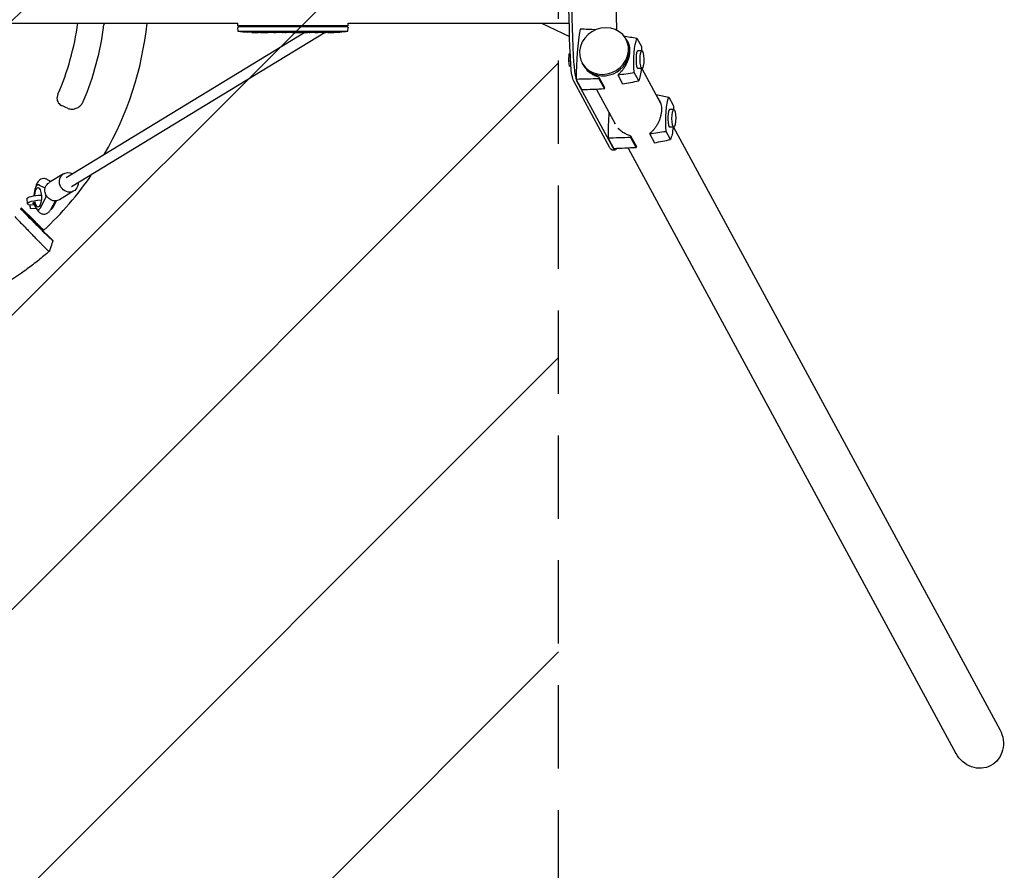
# Model space of a CAD drawing. Units: millimetres. Extents: x -3263 to 3263, y -3936 to 3936.
# Drawn here: x 1761 to 3262, y -1343 to -46 of the extents above; entities that cross this region are included whole.
import ezdxf

# ---------------------------------------------------------------- set-up
doc = ezdxf.new("R2010")
doc.units = ezdxf.units.MM
doc.header["$LTSCALE"] = 20
doc.linetypes.add('HIDDEN', pattern=[9.525, 6.35, -3.175])
for name, color, linetype in [('2d', 230, 'Continuous'), ('EN-Free_Space', 10, 'HIDDEN'), ('EN-Free_Space_Hatch', 10, 'HIDDEN'), ('EN-SafetyZone', 93, 'HIDDEN')]:
    doc.layers.add(name, color=color, linetype=linetype)

msp = doc.modelspace()

# ---------------------------------------------------------------- hatches: boundary and pattern name
at = {"layer": 'EN-Free_Space_Hatch'}
h = msp.add_hatch(dxfattribs=at)
h.set_pattern_fill('ANSI31', color=256, scale=100)
h.paths.add_polyline_path([(-2982.5, -3935.5), (-22.5, -3935.5), (-22.5, 3935.5), (-2982.5, 3935.5)])
h.paths.add_polyline_path([(332.5, -3854.5), (2582.5, -3854.5), (2582.5, 3854.5), (332.5, 3854.5)])

# ---------------------------------------------------------------- linework, layer by layer
at = {"layer": '2d'}
for p, q in [((52.5, -50.8), (2093.4, -50.8)), ((2093.4, -55), (2093.4, -50.8)), ((2261.6, -55), (2093.4, -55)), ((2093.6, -56.6), (2093.5, -58.1)), ((2093.7, -63.1), (2093.5, -58.1)), ((2261.4, -56.6), (2093.6, -56.6)), ((2212.4, -55), (2209.8, -56.6)), ((2243.2, -55), (2240.5, -56.6)), ((2261.3, -63.1), (2261.5, -58.1)), ((2261.4, -56.6), (2261.5, -58.1)), ((2261.6, -55), (2261.6, -50.8)), ((2261.6, -50.8), (2598.8, -50.8)), ((2556.6, -50.8), (2599.4, -71.1)), ((2195.8, -65.1), (1831.4, -286.9)), ((2226.6, -65.1), (1839.7, -300.6)), ((2093.7, -63.1), (2261.3, -63.1)), ((2108.4, -64.6), (2108.4, -64.6)), ((2114.6, -64.9), (2114.6, -64.9)), ((2121.2, -65.1), (2121.2, -65.1)), ((2128.1, -65.1), (2124.9, -65.1)), ((2148.4, -65.1), (2145, -65.1)), ((2153.7, -65.1), (2151.5, -65.1)), ((2161.7, -65.1), (2156.8, -65.1)), ((2164.9, -65.1), (2167, -65.1)), ((2173.2, -65.1), (2170.1, -65.1)), ((2176.5, -65.1), (2184.5, -65.1)), ((2179.2, -65.1), (2179.2, -65.1)), ((2179.2, -65.1), (2183.1, -65.1)), ((2184.6, -65.1), (2184.6, -65.1)), ((2193.9, -65.1), (2190.1, -65.1)), ((2197.4, -65.1), (2199.6, -65.1)), ((2198.4, -65.1), (2198.4, -65.1)), ((2209.3, -65.1), (2203.1, -65.1)), ((2221.4, -65.1), (2217.4, -65.1)), ((2221.4, -65.1), (2221.4, -65.1)), ((2230.5, -65.1), (2227.4, -65.1)), ((2232.1, -65.1), (2232, -64.9)), ((2236.9, -64.9), (2236.9, -65.1)), ((2236.9, -65.1), (2236.9, -65.1)), ((2238.5, -64.5), (2238.5, -64.7)), ((2238.5, -64.7), (2238.5, -64.7)), ((2702.2, -74), (2709, -86.6)), ((2686.7, -77.6), (2685.5, -75.4)), ((2687.5, -79.1), (2689.6, -83.2)), ((2598.1, -108.2), (2598.9, -97.9)), ((2598.9, -97.9), (2600.4, -96.8)), ((2598.9, -97.9), (2600.4, -97.9)), ((2709.8, -92.9), (2703.5, -92.9)), ((2599.5, -116.7), (2598.1, -108.2)), ((2598.1, -108.2), (2600.9, -108.2)), ((2599.5, -116.7), (2601.4, -116.7)), ((2619.7, -113.8), (2618.5, -111.7)), ((2709.8, -119.9), (2703.5, -119.9)), ((2709.6, -119.9), (2738.2, -172.8)), ((2644, -133.1), (2652.8, -149.3)), ((2672.8, -129.8), (2680.3, -143.7)), ((2704.8, -138.9), (2698, -126.3)), ((2661, -241.3), (2605.8, -139.3)), ((2609.5, -136.7), (2618.2, -152.8)), ((2665.9, -241.3), (2610.6, -139.3)), ((2644, -135.8), (2652.4, -151.3)), ((2640.3, -151.9), (2668.7, -204.4)), ((2750.7, -163.6), (2757.5, -176.2)), ((2758.4, -182.5), (2752, -182.5)), ((2758.4, -209.5), (2752, -209.5)), ((2758.1, -209.5), (3255.6, -1128.1)), ((2692.5, -222.7), (2701.3, -238.9)), ((2721.3, -219.4), (2728.8, -233.3)), ((2753.3, -228.5), (2746.5, -215.9)), ((2658, -226.3), (2666.8, -242.4)), ((2692.5, -225.4), (2700.9, -240.9)), ((2664, -244), (2668.9, -244)), ((2688.8, -241.4), (3188.7, -1164.4)), ((1827.7, -280.7), (1805.6, -294.1)), ((1790.8, -297.5), (1788.8, -297.5)), ((1799.5, -302.6), (1789.9, -297.8)), ((1808.1, -292.6), (1803.1, -289.6)), ((1800.9, -315.9), (1800.7, -313.1)), ((1843.5, -306.7), (1821.4, -320.2)), ((1772.7, -326.2), (1772.1, -318.4)), ((1776.7, -328.2), (1783.5, -327.7)), ((1792.3, -332.4), (1800.9, -315.9)), ((1802.4, -315.9), (1800.9, -315.9)), ((1808, -335.2), (1815.4, -322.1)), ((1816.6, -322), (1811.1, -332.4)), ((1762.3, -333.8), (1763, -334.5)), ((1782.6, -352), (1763.4, -332.8)), ((1777.2, -333.5), (1785.2, -333)), ((1785.2, -332.9), (1785.2, -333.1)), ((1785.6, -333.1), (1785.2, -333.1)), ((1790.8, -335.5), (1788.8, -335.5)), ((1792.7, -364.2), (1801.5, -373.1)), ((1801.8, -372.8), (1811.3, -382.3))]:
    msp.add_line(p, q, dxfattribs=at)
for centre, radius, start, end in [((1457.5, 0), 395, 336.2086, 352.6109), ((1457.5, 0), 435, 336.9549, 352.9533), ((1457.5, 0), 500, 329.8083, 354.1687), ((2124.5, 173.4), 238.6, 262.5755, 266.1361), ((2124.5, 173.4), 238.6, 267.6159, 268.2949), ((2230.5, 173.4), 238.6, 270, 270.3736), ((2230.5, 173.4), 238.4, 270.3723, 271.5499), ((2230.5, 173.4), 238.6, 271.5469, 277.4245), ((1457.5, 0), 500, 312.8222, 325.6874), ((1457.5, 0), 452, 312.3223, 312.5908)]:
    msp.add_arc(centre, radius, start, end, dxfattribs=at)
at = {"layer": '2d', "extrusion": (0, 0, -1)}
for centre, major_axis, ratio, start_param, end_param in [((2691.8, 0), (0, 450), 0.207912, -1.83053, -1.311063), ((2696.6, 0), (0, 450), 0.207912, -1.83053, -1.311063), ((2652, -93.5), (-33.5, -18.1), 0.913179, -2.606244520605371, 3.676940786574215), ((2165.6, 173.4), (9.8, 238.5), 0.329279, -3.155175, -3.146023), ((2207.9, 173.4), (-9.6, -238.5), 0.30935, -0.002563, 0.003985), ((2227.1, 173.4), (14.8, 238.4), 0.587825, -3.178031, -3.166892), ((2284.9, 173.4), (-594.8, -10.7), 0.400689, -1.471339, -1.461569), ((2184.4, 173.4), (-489.7, 12.1), 0.486532, -1.677064, -1.676329), ((2221.7, 172.7), (18.9, -236.9), 0.898331, 0.022509, 0.047122), ((2239.2, 173.1), (-9.4, -238.2), 0.462192, -0.117477, -0.0806), ((2230.1, 173.3), (53.8, -232.4), 0.987978, 0.154765, 0.187622), ((2233.4, 172.8), (-51.8, -232.1), 0.987086, -0.287202, -0.257971), ((2705.9, -111), (0, 41.1), 0.207912, -1.952944, -0.45561), ((2701, -101.9), (0, -41.1), 0.207912, -1.952944, -1.790656), ((2608.4, -106.6), (0, -35), 0.207912, 0.366519, 1.311063), ((2701, -101.9), (0, -41.1), 0.207912, -1.117133, -0.45561), ((2754.5, -200.6), (0, 41.1), 0.207912, -1.952944, -0.45561), ((2749.6, -191.5), (0, -41.1), 0.207912, -1.952944, -1.790656), ((2749.6, -191.5), (0, -41.1), 0.207912, -1.117133, -0.45561), ((2664, -204), (0, -40), 0.207912, 0, 0.366519), ((1835.6, -293.7), (-7.9, 13), 0.919975, -1.199911, 1.019243), ((1813.5, -307.2), (-7.9, 13), 0.919975, -1.199911, 0), ((1835.6, -293.7), (7.9, -13), 0.919975, -1.017882, 1.941681), ((1791.5, -317), (-19.5, -1.4), 0.191492, 0, 1.693849), ((1788.8, -316.5), (0, 14.8), 0.34202, -1.406583, 4.232993), ((1813.5, -307.2), (7.9, -13), 0.919975, 0, 1.941681), ((1776.6, -325.6), (0.58, -7.98), 0.010386, 0, 1.23989), ((1792.1, -324.8), (-11.5, -0.8), 0.191492, -0.682192, 0.663227), ((1807.5, -316.5), (0, -19), 0.34202, -0.58079, -0.041189), ((3222.2, -1146.3), (-19.8, 36.6), 0.913179, 1.570796, 3.141593), ((3222.2, -1146.3), (-19.8, 36.6), 0.913179, -3.141593, -1.570796)]:
    msp.add_ellipse(centre, major_axis=major_axis, ratio=ratio, start_param=start_param, end_param=end_param, dxfattribs=at)
at = {"layer": '2d'}
for centre, major_axis, ratio, start_param, end_param in [((2795, 0), (0, -600), 0.207912, -1.67367, -1.467923), ((2114.5, 172.9), (11.3, -237.9), 0.674575, -0.052034, -0.036227), ((2136.6, 173.4), (65.5, 231), 0.906464, -2.908698, -2.894951), ((2153, 173.4), (9.8, -238.5), 0.329279, -0.013582, -0.00443), ((2189, 173.4), (-9.6, 238.5), 0.30935, -3.144155, -3.137607), ((2220.7, 173), (9.4, -238.1), 0.469984, 0.050241, 0.08068), ((2633.6, -137.2), (0, -115.8), 0.207912, -2.299168, -1.575463), ((2653.2, -95.7), (33.5, 18.1), 0.913179, -0.535348, 0), ((2653.2, -95.7), (-33.5, -18.1), 0.913179, 0, 2.606245), ((2703.5, -106.4), (0, 13.5), 0.207912, 0, 2.775074), ((2709.8, -106.4), (0, 13.5), 0.207912, -3.508111796508634, 2.775073510670953), ((2613.3, -106.6), (0, -35), 0.207912, -1.311063, -0.542981), ((2703.5, -106.4), (0, -13.5), 0.207912, -0.366519, 0), ((2667.8, -137.2), (0, -114.6), 0.207912, -1.606707, -1.582819), ((2613.3, -106.6), (0, -35), 0.207912, -0.524544, -0.366519), ((2634.5, -75.7), (0, 114.6), 0.207912, -2.291812, -2.267924), ((1452.2, -11.4), (-1135.4, 528.8), 0.006377, -1.910351, -1.901956), ((2682.1, -226.8), (0, -115.8), 0.207912, -1.919271, -1.575463), ((2752, -196), (0, 13.5), 0.207912, 0, 2.775074), ((2758.4, -196), (0, 13.5), 0.207912, -3.508111796508634, 2.775073510670953), ((2752, -196), (0, -13.5), 0.207912, -0.366519, 0), ((2716.3, -226.8), (0, -114.6), 0.207912, -1.606707, -1.582819), ((2683, -165.3), (0, 114.6), 0.207912, -2.291812, -2.267924), ((2668.9, -204), (0, -40), 0.207912, -0.366519, 0.302252), ((1788.8, -316.5), (0, 19), 0.34202, -0.170353, 1.456), ((1792.1, -324.8), (-19.5, -1.4), 0.191492, -1.659705, 0.64589), ((1788.8, -316.5), (0, -19), 0.34202, -1.155876, 0.58079)]:
    msp.add_ellipse(centre, major_axis=major_axis, ratio=ratio, start_param=start_param, end_param=end_param, dxfattribs=at)
for points in [[(1889.3, -50.8), (1889.4, -51.7), (1889.3, -52.5), (1889.2, -53.4)], [(2124.5, -65.1), (2124.4, -65.1), (2124.3, -65.1), (2124.2, -65.1)], [(2133.3, -65.1), (2134.4, -65.1), (2136.6, -65.1), (2138.8, -65.1), (2139.9, -65.1)], [(2173.3, -65.1), (2173.2, -65.1), (2173.2, -65.1), (2173.2, -65.1)], [(2190, -65.1), (2190, -65.1), (2190, -65.1), (2190.1, -65.1)], [(2230.5, -65), (2230.2, -65), (2229.8, -65), (2229.4, -65)], [(2639.3, -61.1), (2631.4, -60.8), (2623.5, -60.4), (2615.6, -60.1)], [(2681.9, -70.1), (2688.6, -71.4), (2695.4, -72.7), (2702.2, -74)], [(2672.8, -129.8), (2681.2, -128.6), (2689.6, -127.5), (2698, -126.3)], [(2644, -135.8), (2632.5, -136.1), (2621, -136.4), (2609.5, -136.7)], [(2680.3, -143.7), (2688.5, -142.1), (2696.6, -140.5), (2704.8, -138.9)], [(2652.4, -151.3), (2641, -151.8), (2629.6, -152.3), (2618.2, -152.8)], [(2731.2, -159.8), (2737.7, -161.1), (2744.2, -162.4), (2750.7, -163.6)], [(2668.6, -204.2), (2668.6, -204.2), (2668.6, -204.1), (2668.6, -204.1)], [(2721.3, -219.4), (2729.7, -218.2), (2738.1, -217.1), (2746.5, -215.9)], [(2692.5, -225.4), (2681, -225.7), (2669.5, -226), (2658, -226.3)], [(2728.8, -233.3), (2737, -231.7), (2745.2, -230.1), (2753.3, -228.5)], [(2700.9, -240.9), (2689.5, -241.4), (2678.1, -241.9), (2666.8, -242.4)], [(1764.6, -335.6), (1764.1, -335.2), (1763.5, -334.8), (1763, -334.5)], [(1764.6, -335.6), (1774, -345.1), (1783.3, -354.7), (1792.7, -364.2)], [(1753.1, -345.9), (1757.9, -350.9), (1762.8, -355.8), (1767.7, -360.8)], [(1768.1, -361.2), (1768, -361.1), (1767.8, -360.9), (1767.7, -360.8)], [(1769, -362.2), (1768.7, -361.8), (1768.4, -361.5), (1768.1, -361.2)], [(1801.8, -372.8), (1801.8, -372.8), (1801.8, -372.8), (1801.8, -372.8)], [(1811.3, -382.3), (1811.3, -382.3), (1811.3, -382.3), (1811.3, -382.3)], [(1811.3, -382.3), (1811.3, -382.3), (1811.3, -382.3), (1811.3, -382.4)], [(1801.9, -402.2), (1801.9, -402.1), (1802, -402.1), (1802, -402.1)], [(1804.8, -398.4), (1804.8, -398.4), (1804.8, -398.4), (1804.8, -398.4)], [(1806.3, -398.1), (1806.3, -398.1), (1806.3, -398.1), (1806.3, -398.1)]]:
    msp.add_open_spline(points, degree=3, dxfattribs=at)
for points, knots in [([(2114.6, -64.9), (2114.6, -64.9), (2114.6, -64.9), (2114.5, -64.9), (2114.4, -64.9), (2114.3, -64.9), (2114.2, -64.9), (2113.9, -64.9), (2113.8, -64.9), (2113.5, -64.9), (2113.4, -64.9), (2113, -64.8), (2112.9, -64.8), (2112.5, -64.8), (2112.3, -64.8), (2111.9, -64.8), (2111.7, -64.8), (2111.3, -64.7), (2111.1, -64.7), (2110.7, -64.7), (2110.5, -64.7), (2110.1, -64.7), (2110, -64.7), (2109.6, -64.7), (2109.5, -64.7), (2109.2, -64.6), (2109.1, -64.6), (2108.8, -64.6), (2108.7, -64.6), (2108.6, -64.6), (2108.5, -64.6), (2108.4, -64.6), (2108.4, -64.6), (2108.4, -64.6)], [0.000000197, 0.000000197, 0.000000197, 0.000000197, 0.000601628, 0.000601628, 0.001203058, 0.001203058, 0.001804488, 0.001804488, 0.002405919, 0.002405919, 0.003007349, 0.003007349, 0.003608779, 0.003608779, 0.00421021, 0.00421021, 0.00481164, 0.00481164, 0.00541307, 0.00541307, 0.006014501, 0.006014501, 0.006615931, 0.006615931, 0.007217361, 0.007217361, 0.007818792, 0.007818792, 0.008420222, 0.008420222, 0.009021652, 0.009021652, 0.009623083, 0.009623083, 0.009623083, 0.009623083]), ([(2119.9, -65.1), (2120.1, -65.1), (2120.3, -65.1), (2120.6, -65.1), (2120.8, -65.1), (2121.2, -65.1), (2121.4, -65.1), (2121.9, -65.1), (2122.1, -65.1), (2122.5, -65.1), (2122.7, -65.1), (2123.1, -65.1), (2123.4, -65.1), (2123.7, -65.1), (2123.9, -65.1), (2124.2, -65.1), (2124.4, -65.1), (2124.5, -65.1)], [0.000278188, 0.000278188, 0.000278188, 0.000278188, 0.000930742, 0.000930742, 0.001583296, 0.001583296, 0.00223585, 0.00223585, 0.002888404, 0.002888404, 0.003540958, 0.003540958, 0.004193512, 0.004193512, 0.004846065, 0.004846065, 0.005498619, 0.005498619, 0.005498619, 0.005498619]), ([(2124.5, -65.1), (2124.7, -65.1), (2124.8, -65.1), (2124.9, -65.1), (2125, -65.1), (2125, -65.1), (2125, -65.1), (2125, -65.1), (2125, -65.1), (2125, -65.1), (2125, -65.1), (2124.9, -65.1), (2124.8, -65.1), (2124.7, -65.1), (2124.5, -65.1)], [0.000000349, 0.000000349, 0.000000349, 0.000000349, 0.000871756, 0.000871756, 0.001307459, 0.001307459, 0.001743162, 0.001743162, 0.001743162, 0.002177341, 0.002177341, 0.00261152, 0.00261152, 0.003479877, 0.003479877, 0.003479877, 0.003479877]), ([(2128.1, -65.1), (2128.1, -65.1), (2128.2, -65.1), (2128.4, -65.1), (2128.6, -65.1), (2129.1, -65.1), (2129.3, -65.1), (2129.8, -65.1), (2130.1, -65.1), (2130.7, -65.1), (2131, -65.1), (2131.6, -65.1), (2131.9, -65.1), (2132.6, -65.1), (2132.9, -65.1), (2133.3, -65.1)], [0.001882271, 0.001882271, 0.001882271, 0.001882271, 0.002059614, 0.002059614, 0.003089283, 0.003089283, 0.004118952, 0.004118952, 0.005148621, 0.005148621, 0.00617829, 0.00617829, 0.007207959, 0.007207959, 0.008237628, 0.008237628, 0.008237628, 0.008237628]), ([(2140.1, -65.1), (2140.1, -65.1), (2140.1, -65.1), (2140, -65.1), (2139.8, -65.1), (2139.6, -65.1), (2139.4, -65.1), (2139.1, -65.1), (2138.9, -65.1), (2138.5, -65.1), (2138.2, -65.1), (2137.8, -65.1), (2137.5, -65.1), (2137.1, -65.1), (2136.8, -65.1), (2136.3, -65.1), (2136.1, -65.1), (2135.6, -65.1), (2135.4, -65.1), (2134.9, -65.1), (2134.7, -65.1), (2134.3, -65.1), (2134.1, -65.1), (2133.7, -65.1), (2133.6, -65.1), (2133.3, -65.1), (2133.2, -65.1), (2133, -65.1), (2133, -65.1), (2133, -65.1)], [0.001286495, 0.001286495, 0.001286495, 0.001286495, 0.00147754, 0.00147754, 0.002216211, 0.002216211, 0.002954882, 0.002954882, 0.003693553, 0.003693553, 0.004432224, 0.004432224, 0.005170895, 0.005170895, 0.005909567, 0.005909567, 0.006648238, 0.006648238, 0.007386909, 0.007386909, 0.00812558, 0.00812558, 0.008864251, 0.008864251, 0.009602922, 0.009602922, 0.010341593, 0.010341593, 0.010534629, 0.010534629, 0.010534629, 0.010534629]), ([(2145, -65.1), (2145, -65.1), (2145, -65.1), (2144.7, -65.1), (2144.5, -65.1), (2144.1, -65.1), (2143.8, -65.1), (2143.3, -65.1), (2143, -65.1), (2142.4, -65.1), (2142.1, -65.1), (2141.5, -65.1), (2141.2, -65.1), (2140.5, -65.1), (2140.2, -65.1), (2139.9, -65.1)], [0.001882271, 0.001882271, 0.001882271, 0.001882271, 0.002059614, 0.002059614, 0.003089283, 0.003089283, 0.004118952, 0.004118952, 0.005148621, 0.005148621, 0.00617829, 0.00617829, 0.007207959, 0.007207959, 0.008237628, 0.008237628, 0.008237628, 0.008237628]), ([(2148.4, -65.1), (2148.4, -65.1), (2148.4, -65.1), (2148.5, -65.1), (2148.5, -65.1), (2148.7, -65.1), (2148.8, -65.1), (2149, -65.1), (2149.1, -65.1), (2149.4, -65.1), (2149.6, -65.1), (2149.9, -65.1), (2150.1, -65.1), (2150.5, -65.1), (2150.7, -65.1), (2151.1, -65.1), (2151.3, -65.1), (2151.5, -65.1)], [0.000000197, 0.000000197, 0.000000197, 0.000000197, 0.000612703, 0.000612703, 0.001225209, 0.001225209, 0.001837716, 0.001837716, 0.002450222, 0.002450222, 0.003062728, 0.003062728, 0.003675234, 0.003675234, 0.00428774, 0.00428774, 0.004900246, 0.004900246, 0.004900246, 0.004900246]), ([(2156.1, -65.1), (2156, -65.1), (2155.9, -65.1), (2155.6, -65.1), (2155.4, -65.1), (2154.7, -65.1), (2154.2, -65.1), (2153.7, -65.1)], [0.000000321, 0.000000321, 0.000000321, 0.000000321, 0.000793792, 0.000793792, 0.001587263, 0.001587263, 0.003174204, 0.003174204, 0.003174204, 0.003174204]), ([(2164.9, -65.1), (2164.6, -65.1), (2164.3, -65.1), (2163.8, -65.1), (2163.6, -65.1), (2163, -65.1), (2162.6, -65.1), (2162.5, -65.1)], [0.000000197, 0.000000197, 0.000000197, 0.000000197, 0.000793667, 0.000793667, 0.001587138, 0.001587138, 0.003174078, 0.003174078, 0.003174078, 0.003174078]), ([(2170.1, -65.1), (2170.1, -65.1), (2170.1, -65.1), (2170, -65.1), (2170, -65.1), (2169.8, -65.1), (2169.7, -65.1), (2169.5, -65.1), (2169.4, -65.1), (2169.1, -65.1), (2168.9, -65.1), (2168.6, -65.1), (2168.4, -65.1), (2168, -65.1), (2167.8, -65.1), (2167.4, -65.1), (2167.2, -65.1), (2167, -65.1)], [0.000000197, 0.000000197, 0.000000197, 0.000000197, 0.000612703, 0.000612703, 0.001225209, 0.001225209, 0.001837716, 0.001837716, 0.002450222, 0.002450222, 0.003062728, 0.003062728, 0.003675234, 0.003675234, 0.00428774, 0.00428774, 0.004900246, 0.004900246, 0.004900246, 0.004900246]), ([(2176.5, -65.1), (2176.1, -65.1), (2175.7, -65.1), (2175.2, -65.1), (2175, -65.1), (2174.7, -65.1), (2174.6, -65.1), (2174.3, -65.1), (2174.1, -65.1), (2173.9, -65.1), (2173.8, -65.1), (2173.5, -65.1), (2173.4, -65.1), (2173.3, -65.1)], [0.000000197, 0.000000197, 0.000000197, 0.000000197, 0.001108385, 0.001108385, 0.001662478, 0.001662478, 0.002216572, 0.002216572, 0.002770666, 0.002770666, 0.003324759, 0.003324759, 0.004432947, 0.004432947, 0.004432947, 0.004432947]), ([(2184.4, -65.1), (2184.3, -65.1), (2184.3, -65.1), (2184.1, -65.1), (2184, -65.1), (2183.7, -65.1), (2183.4, -65.1), (2183.1, -65.1)], [0.000001147, 0.000001147, 0.000001147, 0.000001147, 0.000403438, 0.000403438, 0.00080573, 0.00080573, 0.001610313, 0.001610313, 0.001610313, 0.001610313]), ([(2184.4, -65.1), (2184.5, -65.1), (2184.5, -65.1), (2184.6, -65.1), (2184.6, -65.1), (2184.6, -65.1)], [0.00000032, 0.00000032, 0.00000032, 0.00000032, 0.000569971, 0.000569971, 0.001139621, 0.001139621, 0.001139621, 0.001139621]), ([(2184.5, -65.1), (2185.1, -65.1), (2185.7, -65.1), (2186.5, -65.1), (2186.8, -65.1), (2187.3, -65.1), (2187.6, -65.1), (2188.1, -65.1), (2188.3, -65.1), (2188.7, -65.1), (2188.9, -65.1), (2189.3, -65.1), (2189.5, -65.1), (2189.8, -65.1), (2189.9, -65.1), (2190, -65.1)], [0.000000197, 0.000000197, 0.000000197, 0.000000197, 0.001782446, 0.001782446, 0.00267357, 0.00267357, 0.003564695, 0.003564695, 0.004455819, 0.004455819, 0.005346943, 0.005346943, 0.006238068, 0.006238068, 0.007129192, 0.007129192, 0.007129192, 0.007129192]), ([(2194.7, -65.1), (2194.8, -65.1), (2194.9, -65.1), (2195.2, -65.1), (2195.3, -65.1), (2195.5, -65.1), (2195.6, -65.1), (2195.9, -65.1), (2196, -65.1), (2196.3, -65.1), (2196.4, -65.1), (2196.7, -65.1), (2196.8, -65.1), (2197.1, -65.1), (2197.3, -65.1), (2197.4, -65.1)], [0.000000319, 0.000000319, 0.000000319, 0.000000319, 0.000888854, 0.000888854, 0.001333121, 0.001333121, 0.001777389, 0.001777389, 0.002221656, 0.002221656, 0.002665924, 0.002665924, 0.003110191, 0.003110191, 0.003554458, 0.003554458, 0.003554458, 0.003554458]), ([(2202.3, -65.1), (2202.2, -65.1), (2202.1, -65.1), (2201.8, -65.1), (2201.7, -65.1), (2201.5, -65.1), (2201.4, -65.1), (2201.1, -65.1), (2201, -65.1), (2200.7, -65.1), (2200.6, -65.1), (2200.3, -65.1), (2200.1, -65.1), (2199.9, -65.1), (2199.7, -65.1), (2199.6, -65.1)], [0.000000319, 0.000000319, 0.000000319, 0.000000319, 0.000888854, 0.000888854, 0.001333122, 0.001333122, 0.001777389, 0.001777389, 0.002221657, 0.002221657, 0.002665925, 0.002665925, 0.003110192, 0.003110192, 0.00355446, 0.00355446, 0.00355446, 0.00355446]), ([(2210.9, -65.1), (2210.6, -65.1), (2210.4, -65.1), (2210, -65.1), (2209.9, -65.1), (2209.4, -65.1), (2209.3, -65.1), (2209.3, -65.1)], [0.000000543, 0.000000543, 0.000000543, 0.000000543, 0.000745385, 0.000745385, 0.001490227, 0.001490227, 0.002979911, 0.002979911, 0.002979911, 0.002979911]), ([(2210.9, -65.1), (2211.5, -65.1), (2212.1, -65.1), (2213, -65.1), (2213.3, -65.1), (2214, -65.1), (2214.3, -65.1), (2214.6, -65.1)], [0.000003272, 0.000003272, 0.000003272, 0.000003272, 0.00186313, 0.00186313, 0.002793058, 0.002793058, 0.003722987, 0.003722987, 0.003722987, 0.003722987]), ([(2214.6, -65.1), (2214.8, -65.1), (2215.1, -65.1), (2215.5, -65.1), (2215.7, -65.1), (2215.8, -65.1)], [0.000000517, 0.000000517, 0.000000517, 0.000000517, 0.000835055, 0.000835055, 0.001669592, 0.001669592, 0.001669592, 0.001669592]), ([(2221.4, -65.1), (2221.4, -65.1), (2221.4, -65.1), (2221.5, -65.1), (2221.6, -65.1), (2221.7, -65.1), (2221.8, -65.1), (2222, -65.1), (2222.1, -65.1), (2222.4, -65.1), (2222.6, -65.1), (2222.9, -65.1), (2223.1, -65.1), (2223.4, -65.1), (2223.6, -65.1), (2224, -65.1), (2224.2, -65.1), (2224.6, -65.1), (2224.8, -65.1), (2225.2, -65.1), (2225.3, -65.1), (2225.7, -65.1), (2225.9, -65.1), (2226.2, -65.1), (2226.4, -65.1), (2226.6, -65.1), (2226.8, -65.1), (2227, -65.1), (2227.1, -65.1), (2227.2, -65.1), (2227.3, -65.1), (2227.4, -65.1), (2227.4, -65.1), (2227.4, -65.1)], [0.000000197, 0.000000197, 0.000000197, 0.000000197, 0.000582564, 0.000582564, 0.00116493, 0.00116493, 0.001747296, 0.001747296, 0.002329663, 0.002329663, 0.002912029, 0.002912029, 0.003494395, 0.003494395, 0.004076762, 0.004076762, 0.004659128, 0.004659128, 0.005241494, 0.005241494, 0.005823861, 0.005823861, 0.006406227, 0.006406227, 0.006988593, 0.006988593, 0.00757096, 0.00757096, 0.008153326, 0.008153326, 0.008735693, 0.008735693, 0.009318059, 0.009318059, 0.009318059, 0.009318059]), ([(2224.4, -64.6), (2224.2, -64.6), (2224.1, -64.6), (2223.8, -64.6), (2223.7, -64.6), (2223.4, -64.6), (2223.3, -64.6), (2223, -64.6), (2222.9, -64.6), (2222.5, -64.7), (2222.3, -64.7), (2222, -64.7), (2221.9, -64.7), (2221.8, -64.7), (2221.7, -64.7), (2221.6, -64.7), (2221.6, -64.7), (2221.5, -64.8), (2221.5, -64.8), (2221.5, -64.8), (2221.6, -64.8), (2221.7, -64.8), (2221.8, -64.8), (2221.9, -64.8), (2222, -64.8), (2222.2, -64.8), (2222.3, -64.9), (2222.5, -64.9), (2222.7, -64.9), (2222.8, -64.9)], [0.000091322, 0.000091322, 0.000091322, 0.000091322, 0.000493092, 0.000493092, 0.000894863, 0.000894863, 0.001296633, 0.001296633, 0.001698403, 0.001698403, 0.002501944, 0.002501944, 0.002903714, 0.002903714, 0.003305485, 0.003305485, 0.003707255, 0.003707255, 0.004109026, 0.004109026, 0.004912566, 0.004912566, 0.005314337, 0.005314337, 0.005716107, 0.005716107, 0.006117877, 0.006117877, 0.006519648, 0.006519648, 0.006519648, 0.006519648]), ([(2230.5, -64.1), (2230.3, -64.1), (2230.1, -64.2), (2229.7, -64.2), (2229.6, -64.2), (2229.4, -64.2), (2229.3, -64.3), (2229.2, -64.3), (2229.2, -64.3), (2229.1, -64.3), (2229.1, -64.3), (2229.1, -64.4), (2229.1, -64.4), (2229.1, -64.4), (2229.2, -64.4), (2229.3, -64.5), (2229.6, -64.5), (2229.7, -64.5), (2230.1, -64.5), (2230.3, -64.6), (2230.5, -64.6)], [0.000000236, 0.000000236, 0.000000236, 0.000000236, 0.000786268, 0.000786268, 0.0015723, 0.0015723, 0.001965316, 0.001965316, 0.002358332, 0.002358332, 0.003144365, 0.003144365, 0.003144365, 0.003924783, 0.003924783, 0.004705201, 0.004705201, 0.005485619, 0.005485619, 0.006266036, 0.006266036, 0.006266036, 0.006266036]), ([(2230.5, -64.6), (2230.7, -64.6), (2231, -64.6), (2231.4, -64.6), (2231.5, -64.6), (2231.8, -64.6), (2232, -64.6), (2232.4, -64.6), (2232.7, -64.6), (2233.1, -64.6), (2233.2, -64.6), (2233.5, -64.6), (2233.6, -64.6), (2234, -64.5), (2234.2, -64.5), (2234.6, -64.5), (2234.8, -64.5), (2235, -64.4), (2235.1, -64.4), (2235.2, -64.4), (2235.2, -64.4), (2235.3, -64.4), (2235.4, -64.3), (2235.4, -64.3), (2235.4, -64.3), (2235.4, -64.3), (2235.3, -64.3), (2235.3, -64.3), (2235.2, -64.2), (2235.1, -64.2), (2234.8, -64.2), (2234.6, -64.2), (2234.3, -64.1), (2234.2, -64.1), (2234, -64.1), (2233.9, -64.1), (2233.5, -64.1), (2233.2, -64.1), (2232.8, -64.1), (2232.7, -64.1), (2232.4, -64.1), (2232.2, -64.1), (2231.8, -64.1), (2231.5, -64.1), (2231, -64.1), (2230.7, -64.1), (2230.5, -64.1)], [0.00000024, 0.00000024, 0.00000024, 0.00000024, 0.00084465, 0.00084465, 0.00126686, 0.00126686, 0.00168907, 0.00168907, 0.00253349, 0.00253349, 0.0029557, 0.0029557, 0.00337791, 0.00337791, 0.00422233, 0.00422233, 0.00506674, 0.00506674, 0.00548895, 0.00548895, 0.00591116, 0.00591116, 0.00675558, 0.00675558, 0.00675558, 0.00717871, 0.00717871, 0.00760184, 0.00760184, 0.00844811, 0.00844811, 0.00929437, 0.00929437, 0.0097175, 0.0097175, 0.01014064, 0.01014064, 0.0109869, 0.0109869, 0.01141003, 0.01141003, 0.01183316, 0.01183316, 0.01267943, 0.01267943, 0.01352569, 0.01352569, 0.01352569, 0.01352569]), ([(2232.1, -65.1), (2232.1, -65.1), (2232, -65.1), (2231.9, -65.1), (2231.8, -65.1), (2231.5, -65), (2231.4, -65), (2231, -65), (2230.7, -65), (2230.5, -65)], [0.000000197, 0.000000197, 0.000000197, 0.000000197, 0.000938699, 0.000938699, 0.0018772, 0.0018772, 0.002815702, 0.002815702, 0.003754204, 0.003754204, 0.003754204, 0.003754204]), ([(2232.1, -65.1), (2232.1, -65.1), (2232.1, -65.1), (2232.1, -65.1), (2232.2, -65.1), (2232.3, -65), (2232.4, -65), (2232.6, -65), (2232.7, -65), (2232.9, -65), (2233, -65), (2233.3, -65), (2233.4, -65), (2233.9, -65), (2234.2, -65), (2234.7, -65), (2234.8, -65), (2235.1, -65), (2235.3, -65), (2235.6, -65), (2235.7, -65), (2236, -65), (2236.1, -65), (2236.3, -65), (2236.4, -65), (2236.6, -65), (2236.7, -65), (2236.8, -65), (2236.9, -65), (2236.9, -65), (2236.9, -65), (2236.9, -65)], [0.000000197, 0.000000197, 0.000000197, 0.000000197, 0.000478082, 0.000478082, 0.000955967, 0.000955967, 0.001433851, 0.001433851, 0.001911736, 0.001911736, 0.002389621, 0.002389621, 0.002867505, 0.002867505, 0.003823275, 0.003823275, 0.00430116, 0.00430116, 0.004779044, 0.004779044, 0.005256929, 0.005256929, 0.005734814, 0.005734814, 0.006212698, 0.006212698, 0.006690583, 0.006690583, 0.007168468, 0.007168468, 0.007646353, 0.007646353, 0.007646353, 0.007646353]), ([(2240.1, -64.9), (2239.9, -64.9), (2239.7, -64.9), (2239.3, -64.9), (2239.1, -65), (2238.8, -65), (2238.6, -65), (2238.2, -65), (2238.1, -65), (2237.8, -65), (2237.6, -65), (2237.4, -65), (2237.3, -65), (2237.1, -65), (2237, -65), (2237, -65.1), (2236.9, -65.1), (2236.9, -65.1)], [0.000001399, 0.000001399, 0.000001399, 0.000001399, 0.000597808, 0.000597808, 0.001194216, 0.001194216, 0.001790625, 0.001790625, 0.002387034, 0.002387034, 0.002983443, 0.002983443, 0.003579851, 0.003579851, 0.00417626, 0.00417626, 0.004772669, 0.004772669, 0.004772669, 0.004772669]), ([(2238.7, -64.7), (2238.6, -64.7), (2238.6, -64.7), (2238.5, -64.7), (2238.5, -64.7), (2238.6, -64.8), (2238.8, -64.8), (2239.1, -64.8)], [0.000008673, 0.000008673, 0.000008673, 0.000008673, 0.000638311, 0.000638311, 0.00126795, 0.00126795, 0.002527227, 0.002527227, 0.002527227, 0.002527227]), ([(2239.1, -64), (2239.2, -63.9), (2239.2, -63.9), (2239.4, -63.9), (2239.5, -63.9), (2239.6, -63.9), (2239.7, -63.9), (2239.9, -63.8), (2240, -63.8), (2240.2, -63.8), (2240.3, -63.8), (2240.6, -63.8), (2240.7, -63.8), (2240.9, -63.8), (2241, -63.8), (2241.2, -63.8), (2241.4, -63.8), (2241.7, -63.8), (2241.9, -63.8), (2242.3, -63.8), (2242.5, -63.8), (2242.7, -63.8), (2242.9, -63.8), (2243, -63.8), (2243, -63.9), (2243, -63.9), (2243, -63.9), (2243, -63.9), (2242.9, -63.9), (2242.9, -64), (2242.8, -64)], [0.000504699, 0.000504699, 0.000504699, 0.000504699, 0.000848397, 0.000848397, 0.001192095, 0.001192095, 0.001535792, 0.001535792, 0.00187949, 0.00187949, 0.002223188, 0.002223188, 0.002566885, 0.002566885, 0.002910583, 0.002910583, 0.003254281, 0.003254281, 0.003941676, 0.003941676, 0.004629072, 0.004629072, 0.005316467, 0.005316467, 0.006003862, 0.006003862, 0.006003862, 0.006502526, 0.006502526, 0.00700119, 0.00700119, 0.00700119, 0.00700119]), ([(2239.1, -64.8), (2239.5, -64.8), (2239.9, -64.8), (2240.6, -64.8), (2240.8, -64.8), (2241.3, -64.7), (2241.5, -64.7), (2241.8, -64.7)], [0.000012654, 0.000012654, 0.000012654, 0.000012654, 0.001527228, 0.001527228, 0.002284515, 0.002284515, 0.003041801, 0.003041801, 0.003041801, 0.003041801]), ([(2248.6, -64.3), (2248.9, -64.3), (2249.2, -64.3), (2249.7, -64.3), (2250, -64.2), (2250.3, -64.2), (2250.3, -64.2), (2250.5, -64.2), (2250.6, -64.2), (2250.7, -64.2), (2250.7, -64.2), (2250.8, -64.2), (2250.8, -64.2), (2250.8, -64.2), (2250.8, -64.2), (2250.7, -64.2), (2250.7, -64.2), (2250.6, -64.3), (2250.5, -64.3), (2250.4, -64.3), (2250.1, -64.3), (2250, -64.3), (2249.8, -64.3), (2249.6, -64.4), (2249.3, -64.4), (2249.1, -64.4), (2248.8, -64.4), (2248.6, -64.4), (2248.2, -64.5), (2248.1, -64.5), (2247.9, -64.5)], [0.000803216, 0.000803216, 0.000803216, 0.000803216, 0.001686401, 0.001686401, 0.002569586, 0.002569586, 0.003011178, 0.003011178, 0.00345277, 0.00345277, 0.003894363, 0.003894363, 0.004335955, 0.004335955, 0.004335955, 0.004873631, 0.004873631, 0.005411306, 0.005411306, 0.005948982, 0.005948982, 0.006486658, 0.006486658, 0.007024333, 0.007024333, 0.007562009, 0.007562009, 0.008099685, 0.008099685, 0.00863736, 0.00863736, 0.00863736, 0.00863736]), ([(2685.6, -75.5), (2685.8, -75.8), (2685.9, -76), (2686.5, -76.7), (2686.8, -77.2), (2687.5, -78.3), (2687.8, -78.8), (2688.6, -80.5), (2689.1, -81.7), (2689.8, -83.5), (2689.9, -84.2), (2690.3, -85.5), (2690.4, -86.2), (2690.8, -88.3), (2690.9, -89.7), (2691.1, -92.6), (2691, -94.2), (2690.9, -96.5), (2690.8, -97.3), (2690.6, -98.9), (2690.4, -99.7), (2690, -102.2), (2689.6, -103.8), (2688.8, -106.2), (2688.6, -107), (2688, -108.6), (2687.7, -109.4), (2686.7, -111.7), (2686, -113.2), (2684.5, -116.2), (2683.6, -117.6), (2681.8, -120.4), (2680.8, -121.7), (2678.7, -124.3), (2677.6, -125.5), (2675.3, -127.8), (2674.1, -128.8), (2672.8, -129.8)], [0.02183811, 0.02183811, 0.02183811, 0.02183811, 0.02306552, 0.02306552, 0.02557266, 0.02557266, 0.02807979, 0.02807979, 0.03309406, 0.03309406, 0.0356012, 0.0356012, 0.03810833, 0.03810833, 0.0431226, 0.0431226, 0.04813687, 0.04813687, 0.05064401, 0.05064401, 0.05315114, 0.05315114, 0.05816541, 0.05816541, 0.06067255, 0.06067255, 0.06317968, 0.06317968, 0.06819395, 0.06819395, 0.07320822, 0.07320822, 0.07822249, 0.07822249, 0.08323676, 0.08323676, 0.08825103, 0.08825103, 0.08825103, 0.08825103]), ([(2644, -133.1), (2641.9, -132.6), (2639.9, -131.9), (2636, -130.2), (2634.1, -129.1), (2630.5, -126.7), (2628.8, -125.4), (2626.5, -123.2), (2625.8, -122.4), (2625.1, -121.6)], [0.0000002, 0.0000002, 0.0000002, 0.0000002, 0.00650171, 0.00650171, 0.01300322, 0.01300322, 0.01950472, 0.01950472, 0.02275546, 0.02275546, 0.02275546, 0.02275546]), ([(1818.9, -159.3), (1818.3, -160.8), (1817.9, -162.2), (1817.5, -164.9), (1817.5, -166.2), (1817.9, -168.5), (1818.2, -169.6), (1819.2, -171.8), (1819.9, -172.8), (1821.5, -174.6), (1822.5, -175.4), (1823.9, -176.2), (1824.2, -176.3), (1824.5, -176.5)], [0, 0, 0, 0, 0.865093, 0.865093, 1.656928, 1.656928, 2.45619, 2.45619, 3.346045, 3.346045, 4.2359, 4.2359, 4.449274, 4.449274, 4.449274, 4.449274]), ([(2733.9, -164.9), (2734.2, -165.2), (2734.4, -165.5), (2735, -166.3), (2735.3, -166.8), (2736, -167.9), (2736.3, -168.4), (2737.2, -170.1), (2737.7, -171.2), (2738.3, -173.1), (2738.5, -173.8), (2738.8, -175.1), (2739, -175.8), (2739.3, -177.8), (2739.5, -179.3), (2739.6, -182.2), (2739.6, -183.8), (2739.4, -186.1), (2739.3, -186.9), (2739.1, -188.5), (2738.9, -189.3), (2738.5, -191.7), (2738.1, -193.3), (2737.4, -195.8), (2737.1, -196.6), (2736.5, -198.2), (2736.2, -198.9), (2735.3, -201.3), (2734.6, -202.8), (2733, -205.8), (2732.1, -207.2), (2730.3, -210), (2729.3, -211.3), (2727.3, -213.9), (2726.2, -215.1), (2723.8, -217.4), (2722.6, -218.4), (2721.3, -219.4)], [0.02147339, 0.02147339, 0.02147339, 0.02147339, 0.02306552, 0.02306552, 0.02557266, 0.02557266, 0.02807979, 0.02807979, 0.03309406, 0.03309406, 0.0356012, 0.0356012, 0.03810833, 0.03810833, 0.0431226, 0.0431226, 0.04813687, 0.04813687, 0.05064401, 0.05064401, 0.05315114, 0.05315114, 0.05816541, 0.05816541, 0.06067255, 0.06067255, 0.06317968, 0.06317968, 0.06819395, 0.06819395, 0.07320822, 0.07320822, 0.07822249, 0.07822249, 0.08323676, 0.08323676, 0.08825103, 0.08825103, 0.08825103, 0.08825103]), ([(1833.5, -180.7), (1835, -181.4), (1836.7, -181.8), (1840.3, -182.2), (1842.2, -182), (1846, -181.1), (1848, -180.4), (1851.5, -178.3), (1853.2, -176.9), (1855.8, -174), (1856.8, -172.4), (1857.6, -170.6), (1857.7, -170.4), (1857.8, -170.3)], [0, 0, 0, 0, 1.098711, 1.098711, 2.197423, 2.197423, 3.296134, 3.296134, 4.394846, 4.394846, 5.392516, 5.392516, 5.493557, 5.493557, 5.493557, 5.493557]), ([(2692.5, -222.7), (2690.4, -222.2), (2688.4, -221.5), (2684.5, -219.7), (2682.6, -218.7), (2679, -216.3), (2677.4, -215), (2675.1, -212.8), (2674.3, -212), (2673.6, -211.2), (2673.6, -211.2), (2673.6, -211.2)], [0.0000002, 0.0000002, 0.0000002, 0.0000002, 0.00650171, 0.00650171, 0.01300322, 0.01300322, 0.01950472, 0.01950472, 0.02275548, 0.02275548, 0.02275548, 0.02275548, 0.02275548, 0.02275548]), ([(1803.1, -289.6), (1801.9, -288.8), (1800.4, -288.2), (1797.5, -287.9), (1796.1, -288), (1793.7, -288.7), (1792.6, -289.3), (1790.5, -290.7), (1789.6, -291.6), (1787.5, -294.2), (1786.7, -295.9), (1785.5, -298.9), (1785.1, -300.3), (1784.7, -301.7)], [6.07865, 6.07865, 6.07865, 6.07865, 6.24699, 6.24699, 6.375723, 6.375723, 6.511379, 6.511379, 6.690191, 6.690191, 6.994189, 6.994189, 7.213243, 7.213243, 7.213243, 7.213243]), ([(1780.6, -352.9), (1777.5, -349.7), (1772.7, -344.9), (1768, -340.1), (1766.1, -338.1), (1765.7, -337.7), (1764.9, -336.9), (1764.5, -336.5), (1763.4, -335.4), (1762.7, -334.7), (1762, -334)], [0, 0, 0, 0, 0.01460683, 0.02191025, 0.02191025, 0.02373611, 0.02373611, 0.02556196, 0.02556196, 0.02879603, 0.02879603, 0.02879603, 0.02879603]), ([(1787.2, -334.9), (1787.4, -335.4), (1787.7, -335.8), (1788.7, -337.3), (1789.4, -338.3), (1791.1, -339.7), (1791.8, -340.2), (1793.8, -341.3), (1795.3, -341.9), (1798.2, -342.1), (1799.5, -341.9), (1801.9, -341.2), (1803, -340.6), (1805.1, -339.1), (1806, -338.1), (1807.2, -336.5), (1807.6, -335.8), (1808, -335.2)], [8.865479, 8.865479, 8.865479, 8.865479, 8.947855, 8.947855, 9.130568, 9.130568, 9.238375, 9.238375, 9.399588, 9.399588, 9.527678, 9.527678, 9.665275, 9.665275, 9.850082, 9.850082, 9.97122, 9.97122, 9.97122, 9.97122]), ([(1780.6, -352.9), (1780.8, -353.1), (1781.2, -353.5), (1781.9, -354.2), (1783.3, -355.6), (1784.6, -356.8), (1787.3, -359.6), (1789, -361.3), (1792.5, -364.7), (1794.1, -366.4), (1797.4, -369.7), (1799, -371.2), (1801.9, -374.1), (1803.2, -375.3), (1805.6, -377.7), (1806.7, -378.6), (1808.4, -380.3), (1809.1, -380.9), (1810, -381.7), (1810.3, -381.9), (1810.4, -382), (1810.5, -382), (1810.5, -382.1), (1810.5, -382.1)], [0, 0, 0, 0, 0.016017, 0.032955, 0.050814, 0.125, 0.125, 0.25, 0.25, 0.375, 0.375, 0.5, 0.5, 0.625, 0.625, 0.75, 0.75, 0.875, 0.875, 0.974265, 0.982891, 0.991469, 1, 1, 1, 1]), ([(1797.4, -366.7), (1797.4, -366.7), (1797.3, -366.6), (1797, -366.4), (1796.9, -366.3), (1796.8, -366.2), (1796.7, -366.1), (1796.5, -365.9), (1796.3, -365.7), (1795.9, -365.3), (1795.7, -365), (1795.2, -364.5), (1794.9, -364.3), (1794, -363.4), (1793.4, -362.7), (1792.4, -361.8), (1792.3, -361.6), (1791.9, -361.2), (1791.7, -361.1), (1791.1, -360.5), (1790.7, -360.1), (1789.9, -359.3), (1789.5, -358.8), (1788.6, -358), (1788.2, -357.6), (1787.3, -356.7), (1786.9, -356.3), (1786.2, -355.6), (1786, -355.4), (1785.6, -355), (1785.4, -354.7), (1784.3, -353.7), (1783.4, -352.8), (1782.6, -352)], [0, 0, 0, 0, 0.00367343, 0.00367343, 0.00459179, 0.00459179, 0.00551015, 0.00551015, 0.00734687, 0.00734687, 0.00918358, 0.00918358, 0.0110203, 0.0110203, 0.01469373, 0.01469373, 0.01561209, 0.01561209, 0.01653045, 0.01653045, 0.01836717, 0.01836717, 0.02020388, 0.02020388, 0.0220406, 0.0220406, 0.02387732, 0.02387732, 0.02479568, 0.02479568, 0.02571403, 0.02571403, 0.02938747, 0.02938747, 0.02938747, 0.02938747]), ([(1769, -362.2), (1770.5, -363.7), (1772.1, -365.4), (1774.5, -367.9), (1775.3, -368.7), (1776.5, -369.9), (1776.9, -370.4), (1777.7, -371.2), (1778.1, -371.6), (1780.1, -373.7), (1781.7, -375.4), (1784.1, -377.8), (1784.9, -378.7), (1786.1, -379.9), (1786.5, -380.3), (1787.2, -381), (1787.6, -381.4), (1788, -381.8)], [0, 0, 0, 0, 0.00696328, 0.00696328, 0.01044493, 0.01044493, 0.01218575, 0.01218575, 0.01392657, 0.01392657, 0.02088985, 0.02088985, 0.02437149, 0.02437149, 0.02611232, 0.02611232, 0.02785314, 0.02785314, 0.02785314, 0.02785314]), ([(1788, -381.8), (1789.2, -383), (1790.3, -384.2), (1792, -385.8), (1792.5, -386.4), (1793.5, -387.4), (1794.1, -388), (1795.6, -389.5), (1796.5, -390.4), (1798.2, -392.2), (1799, -393), (1800.2, -394.1), (1800.5, -394.4), (1801.2, -395.1), (1801.5, -395.4), (1802.4, -396.2), (1802.9, -396.7), (1803.5, -397.3), (1803.7, -397.5), (1804, -397.8), (1804.2, -397.9), (1804.6, -398.2), (1804.7, -398.4), (1804.8, -398.4)], [0.02785314, 0.02785314, 0.02785314, 0.02785314, 0.03325864, 0.03325864, 0.03596139, 0.03596139, 0.03866415, 0.03866415, 0.04406965, 0.04406965, 0.04947515, 0.04947515, 0.05217791, 0.05217791, 0.05488066, 0.05488066, 0.06028616, 0.06028616, 0.06298891, 0.06298891, 0.06569167, 0.06569167, 0.07109717, 0.07109717, 0.07109717, 0.07109717]), ([(1811.3, -382.4), (1810.3, -385.5), (1809.3, -388.7), (1807.6, -394), (1807, -396), (1806.3, -398.1)], [0, 0, 0, 0, 10.000035, 10.000035, 16.528468, 16.528468, 16.528468, 16.528468]), ([(1810.5, -382.1), (1810.5, -382.1), (1810.7, -382.1), (1810.9, -382.2), (1811.1, -382.3), (1811.2, -382.3), (1811.3, -382.3)], [0, 0, 0, 0, 0.1308033, 0.2616067, 0.39241, 0.52321, 0.52321, 0.52321, 0.52321]), ([(1811.3, -382.3), (1811.3, -382.3), (1811.3, -382.3), (1811.3, -382.3), (1811.3, -382.3), (1811.3, -382.3), (1811.3, -382.3), (1811.3, -382.3), (1811.3, -382.3)], [0, 0, 0, 0, 0.03199965, 0.04799948, 0.0559994, 0.05999935, 0.05999935, 0.06399931, 0.06399931, 0.06399931, 0.06399931]), ([(1801.9, -402.2), (1796.4, -406.9), (1790.8, -411.5), (1782.3, -418.2), (1779.4, -420.4), (1773.6, -424.7), (1770.7, -426.9), (1756.1, -437.5), (1744, -445.5), (1725.5, -456.7), (1719.2, -460.3), (1709.7, -465.5), (1706.5, -467.2), (1700.1, -470.6), (1696.9, -472.2), (1680.7, -480.3), (1667.5, -486.2), (1654.1, -491.6)], [0.0000995, 0.0000995, 0.0000995, 0.0000995, 0.0218001, 0.0218001, 0.0326504, 0.0326504, 0.0435007, 0.0435007, 0.0869018, 0.0869018, 0.1086024, 0.1086024, 0.1194527, 0.1194527, 0.1303029, 0.1303029, 0.1737041, 0.1737041, 0.1737041, 0.1737041]), ([(1806.3, -398.1), (1806.3, -398.1), (1806.3, -398.1), (1806.2, -398.2), (1806.1, -398.3), (1806, -398.5), (1805.9, -398.5), (1805.8, -398.7), (1805.7, -398.7), (1805.6, -398.9), (1805.5, -399), (1805.3, -399.1), (1805.2, -399.2), (1804.9, -399.5), (1804.7, -399.7), (1804.2, -400.1), (1804, -400.4), (1803.4, -400.8), (1803.2, -401.1), (1802.6, -401.6), (1802.3, -401.8), (1802, -402.1)], [0.022031339, 0.022031339, 0.022031339, 0.022031339, 0.023162848, 0.023162848, 0.024294357, 0.024294357, 0.024860112, 0.024860112, 0.025425866, 0.025425866, 0.025991621, 0.025991621, 0.026557375, 0.026557375, 0.027688885, 0.027688885, 0.028820394, 0.028820394, 0.029951903, 0.029951903, 0.031083412, 0.031083412, 0.031083412, 0.031083412]), ([(1804.8, -398.4), (1805.1, -398.3), (1805.3, -398.3), (1805.7, -398.2), (1805.8, -398.2), (1806, -398.1), (1806.1, -398.1), (1806.2, -398.1), (1806.2, -398.1), (1806.2, -398.1), (1806.3, -398.1), (1806.3, -398.1), (1806.3, -398.1), (1806.3, -398.1), (1806.3, -398.1)], [0, 0, 0, 0, 0.01101567, 0.01101567, 0.0165235, 0.0165235, 0.01927742, 0.01927742, 0.02065438, 0.02065438, 0.02134286, 0.0216871, 0.0216871, 0.02203134, 0.02203134, 0.02203134, 0.02203134])]:
    msp.add_open_spline(points, degree=3, knots=knots, dxfattribs=at)
for points, weights in [([(2148.4, -65.1), (2148.4, -65.1), (2148.4, -65.1), (2148.4, -65.1)], [1, 0.999983666336, 0.999968263196, 0.99995379058]), ([(2170.1, -65.1), (2170.1, -65.1), (2170.1, -65.1), (2170.1, -65.1)], [1, 0.999983666336, 0.999968263196, 0.99995379058]), ([(2194.7, -65.1), (2194.4, -65.1), (2194.2, -65.1), (2193.9, -65.1)], [1, 0.999958271076, 0.999922493856, 0.999892668341]), ([(2202.3, -65.1), (2202.6, -65.1), (2202.8, -65.1), (2203.1, -65.1)], [1, 0.99995827057, 0.99992249284, 0.99989266681]), ([(2209.3, -65.1), (2209.3, -65.1), (2209.3, -65.1), (2209.3, -65.1)], [0.999924125596, 0.999946834862, 0.99997212633, 1]), ([(2229.4, -65), (2227.2, -64.9), (2225, -64.9), (2222.8, -64.9)], [1, 0.99998882332, 0.99998882332, 1]), ([(2227.4, -65.1), (2227.4, -65.1), (2227.4, -65.1), (2227.4, -65.1)], [1, 0.999979602284, 0.99996053438, 0.999942796288]), ([(1801.5, -373.1), (1801.6, -373), (1801.7, -372.9), (1801.8, -372.8)], [1, 0.9999999609, 0.9999999609, 1])]:
    msp.add_rational_spline(points, weights, degree=3, dxfattribs=at)
at = {"layer": 'EN-Free_Space'}
msp.add_lwpolyline([(332.5, -3854.5), (2582.5, -3854.5), (2582.5, 3854.5), (332.5, 3854.5)], close=True, dxfattribs=at)
at = {"layer": 'EN-SafetyZone'}
msp.add_lwpolyline([(332.5, -3854.5), (2582.5, -3854.5), (2582.5, 3854.5), (332.5, 3854.5)], close=True, dxfattribs=at)

doc.saveas('drawing.dxf')
